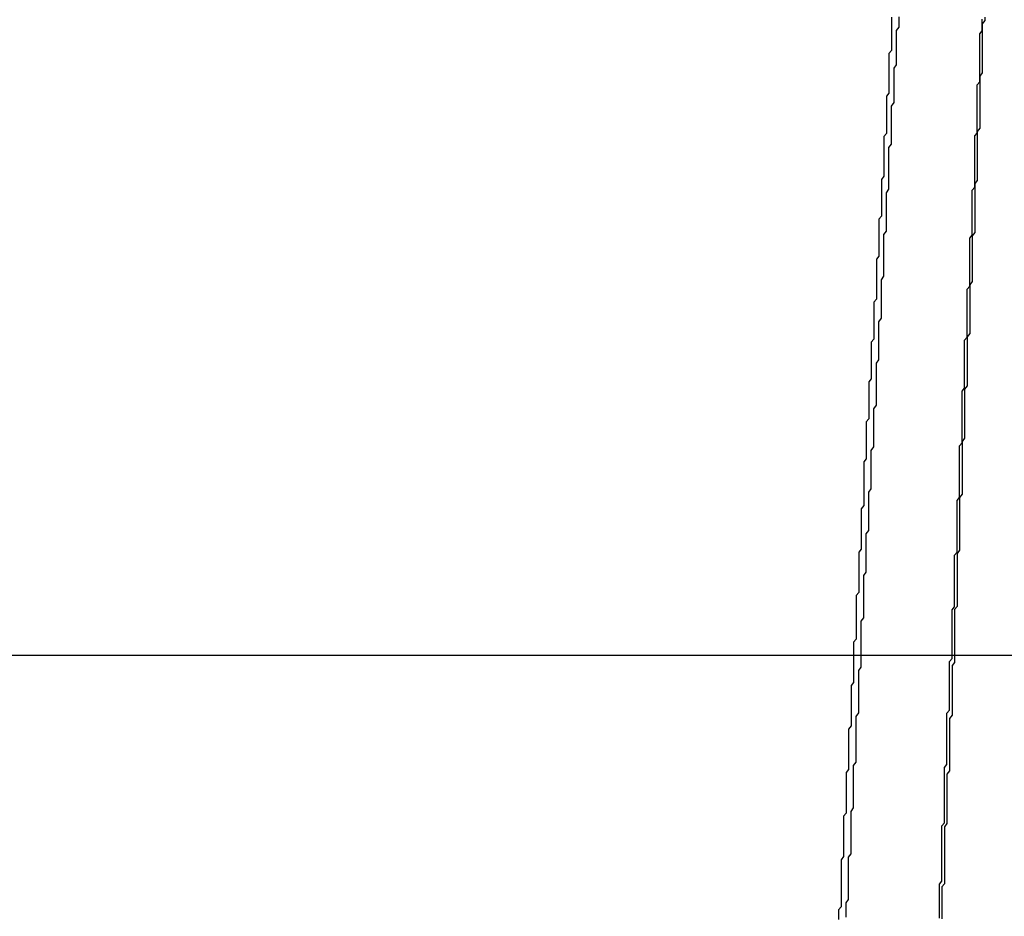
# Model space of a CAD drawing. Extents: x 485 to 1551, y -413 to 229.
# Drawn here: x 1305 to 1305, y 211 to 211 of the extents above; entities that cross this region are included whole.
import ezdxf

# ---------------------------------------------------------------- set-up
doc = ezdxf.new("R2010")
doc.units = 0
doc.header["$LTSCALE"] = 20
doc.linetypes.add('VERDECKT', pattern=[0.375, 0.25, -0.125])
doc.layers.get('0').update_dxf_attribs({"linetype": 'CONTINUOUS'})
doc.layers.add('STEMPEL', color=3, linetype='CONTINUOUS')

# ---------------------------------------------------------------- blocks, each defined once
blk = doc.blocks.new('A$C48DE7542')
at = {"color": 1, "linetype": 'VERDECKT', "extrusion": (-2e-16, 1, -2e-16)}
blk.add_line((-107.62791, 19.15736), (-173.50586, 19.15736), dxfattribs=at)
at = {"color": 1, "linetype": 'VERDECKT'}
for points in [[(-169.59, 19.4104, 0), (-169.59, 19.4092, 0), (-169.59, 19.408, 0), (-169.59, 19.4068, 0), (-169.59, 19.4056, 0), (-169.59, 19.4044, 0), (-169.59, 19.4032, 0), (-169.59, 19.402, 0), (-169.59, 19.4008, 0), (-169.59, 19.3996, 0), (-169.59, 19.3984, 0), (-169.59, 19.3972, 0)], [(-169.59, 19.3629, 0), (-169.59, 19.3642, 0), (-169.59, 19.3656, 0), (-169.59, 19.367, 0), (-169.59, 19.3683, 0), (-169.59, 19.3697, 0), (-169.59, 19.371, 0), (-169.59, 19.3724, 0), (-169.59, 19.3738, 0), (-169.59, 19.3751, 0), (-169.589, 19.3765, 0), (-169.589, 19.3778, 0), (-169.589, 19.3792, 0), (-169.589, 19.3806, 0), (-169.589, 19.3819, 0), (-169.589, 19.3833, 0), (-169.589, 19.3846, 0), (-169.589, 19.386, 0), (-169.589, 19.3874, 0), (-169.589, 19.3887, 0), (-169.589, 19.3901, 0), (-169.588, 19.3915, 0), (-169.588, 19.3928, 0), (-169.588, 19.3942, 0), (-169.588, 19.3955, 0), (-169.588, 19.3969, 0), (-169.588, 19.3983, 0), (-169.588, 19.3996, 0), (-169.588, 19.401, 0), (-169.588, 19.4023, 0), (-169.588, 19.4037, 0), (-169.588, 19.4051, 0), (-169.587, 19.4064, 0), (-169.587, 19.4078, 0), (-169.587, 19.4092, 0), (-169.587, 19.4105, 0)], [(-169.553, 19.4103, 0), (-169.553, 19.409, 0), (-169.554, 19.4077, 0), (-169.554, 19.4064, 0), (-169.554, 19.4051, 0), (-169.554, 19.4038, 0), (-169.554, 19.4026, 0), (-169.554, 19.4013, 0), (-169.554, 19.4, 0), (-169.554, 19.3987, 0), (-169.554, 19.3974, 0), (-169.554, 19.3961, 0), (-169.554, 19.3948, 0), (-169.554, 19.3935, 0), (-169.554, 19.3922, 0), (-169.554, 19.3909, 0), (-169.554, 19.3896, 0), (-169.554, 19.3883, 0), (-169.555, 19.387, 0), (-169.555, 19.3857, 0), (-169.555, 19.3845, 0), (-169.555, 19.3832, 0), (-169.555, 19.3819, 0), (-169.555, 19.3806, 0), (-169.555, 19.3793, 0), (-169.555, 19.378, 0), (-169.555, 19.3767, 0), (-169.555, 19.3754, 0), (-169.555, 19.3741, 0), (-169.555, 19.3728, 0), (-169.555, 19.3715, 0), (-169.555, 19.3702, 0), (-169.555, 19.3689, 0), (-169.555, 19.3677, 0), (-169.555, 19.3664, 0), (-169.556, 19.3651, 0), (-169.556, 19.3638, 0), (-169.556, 19.3625, 0), (-169.556, 19.3612, 0), (-169.556, 19.3599, 0), (-169.556, 19.3586, 0), (-169.556, 19.3573, 0), (-169.556, 19.356, 0), (-169.556, 19.3547, 0), (-169.556, 19.3534, 0), (-169.556, 19.3521, 0), (-169.556, 19.3509, 0), (-169.556, 19.3496, 0), (-169.556, 19.3483, 0), (-169.556, 19.347, 0), (-169.556, 19.3457, 0), (-169.557, 19.3444, 0), (-169.557, 19.3431, 0), (-169.557, 19.3418, 0), (-169.557, 19.3405, 0), (-169.557, 19.3392, 0), (-169.557, 19.3379, 0), (-169.557, 19.3366, 0), (-169.557, 19.3353, 0), (-169.557, 19.3341, 0), (-169.557, 19.3328, 0), (-169.557, 19.3315, 0), (-169.557, 19.3302, 0), (-169.557, 19.3289, 0), (-169.557, 19.3276, 0), (-169.557, 19.3263, 0), (-169.557, 19.325, 0), (-169.558, 19.3237, 0), (-169.558, 19.3224, 0), (-169.558, 19.3211, 0), (-169.558, 19.3198, 0), (-169.558, 19.3186, 0), (-169.558, 19.3173, 0), (-169.558, 19.316, 0), (-169.558, 19.3147, 0), (-169.558, 19.3134, 0), (-169.558, 19.3121, 0), (-169.558, 19.3108, 0), (-169.558, 19.3095, 0), (-169.558, 19.3082, 0), (-169.558, 19.3069, 0), (-169.558, 19.3056, 0), (-169.559, 19.3043, 0), (-169.559, 19.3031, 0), (-169.559, 19.3018, 0), (-169.559, 19.3005, 0), (-169.559, 19.2992, 0), (-169.559, 19.2979, 0), (-169.559, 19.2966, 0), (-169.559, 19.2953, 0), (-169.559, 19.294, 0), (-169.559, 19.2927, 0), (-169.559, 19.2914, 0), (-169.559, 19.2901, 0), (-169.559, 19.2888, 0), (-169.559, 19.2876, 0), (-169.559, 19.2863, 0), (-169.559, 19.285, 0), (-169.56, 19.2837, 0), (-169.56, 19.2824, 0), (-169.56, 19.2811, 0), (-169.56, 19.2798, 0), (-169.56, 19.2785, 0), (-169.56, 19.2772, 0), (-169.56, 19.2759, 0), (-169.56, 19.2746, 0), (-169.56, 19.2734, 0), (-169.56, 19.2721, 0), (-169.56, 19.2708, 0), (-169.56, 19.2695, 0), (-169.56, 19.2682, 0), (-169.56, 19.2669, 0), (-169.56, 19.2656, 0), (-169.56, 19.2643, 0), (-169.561, 19.263, 0), (-169.561, 19.2617, 0), (-169.561, 19.2604, 0)], [(-169.561, 19.2694, 0), (-169.561, 19.2705, 0), (-169.561, 19.2717, 0), (-169.561, 19.2729, 0), (-169.561, 19.2741, 0), (-169.561, 19.2753, 0), (-169.561, 19.2765, 0), (-169.561, 19.2777, 0), (-169.561, 19.2789, 0), (-169.561, 19.2801, 0), (-169.561, 19.2812, 0), (-169.561, 19.2824, 0), (-169.56, 19.2836, 0), (-169.56, 19.2848, 0), (-169.56, 19.286, 0), (-169.56, 19.2872, 0), (-169.56, 19.2884, 0), (-169.56, 19.2896, 0), (-169.56, 19.2907, 0), (-169.56, 19.2919, 0), (-169.56, 19.2931, 0), (-169.56, 19.2943, 0), (-169.56, 19.2955, 0), (-169.56, 19.2967, 0), (-169.56, 19.2979, 0), (-169.56, 19.2991, 0), (-169.56, 19.3002, 0), (-169.56, 19.3014, 0), (-169.56, 19.3026, 0), (-169.559, 19.3038, 0), (-169.559, 19.305, 0), (-169.559, 19.3062, 0), (-169.559, 19.3074, 0), (-169.559, 19.3086, 0), (-169.559, 19.3098, 0), (-169.559, 19.3109, 0), (-169.559, 19.3121, 0), (-169.559, 19.3133, 0), (-169.559, 19.3145, 0), (-169.559, 19.3157, 0), (-169.559, 19.3169, 0), (-169.559, 19.3181, 0), (-169.559, 19.3193, 0), (-169.559, 19.3205, 0), (-169.559, 19.3216, 0), (-169.559, 19.3228, 0), (-169.558, 19.324, 0), (-169.558, 19.3252, 0), (-169.558, 19.3264, 0), (-169.558, 19.3276, 0), (-169.558, 19.3288, 0), (-169.558, 19.33, 0), (-169.558, 19.3311, 0), (-169.558, 19.3323, 0), (-169.558, 19.3335, 0), (-169.558, 19.3347, 0), (-169.558, 19.3359, 0), (-169.558, 19.3371, 0), (-169.558, 19.3383, 0), (-169.558, 19.3395, 0), (-169.558, 19.3407, 0), (-169.558, 19.3418, 0), (-169.557, 19.343, 0), (-169.557, 19.3442, 0), (-169.557, 19.3454, 0), (-169.557, 19.3466, 0), (-169.557, 19.3478, 0), (-169.557, 19.349, 0), (-169.557, 19.3502, 0), (-169.557, 19.3514, 0), (-169.557, 19.3525, 0), (-169.557, 19.3537, 0), (-169.557, 19.3549, 0), (-169.557, 19.3561, 0), (-169.557, 19.3573, 0), (-169.557, 19.3585, 0), (-169.557, 19.3597, 0), (-169.557, 19.3609, 0), (-169.557, 19.3621, 0), (-169.557, 19.3633, 0), (-169.556, 19.3644, 0), (-169.556, 19.3656, 0), (-169.556, 19.3668, 0), (-169.556, 19.368, 0), (-169.556, 19.3692, 0), (-169.556, 19.3704, 0), (-169.556, 19.3716, 0), (-169.556, 19.3728, 0), (-169.556, 19.374, 0), (-169.556, 19.3751, 0), (-169.556, 19.3763, 0), (-169.556, 19.3775, 0), (-169.556, 19.3787, 0), (-169.556, 19.3799, 0), (-169.556, 19.3811, 0), (-169.556, 19.3823, 0), (-169.556, 19.3835, 0), (-169.555, 19.3847, 0), (-169.555, 19.3858, 0), (-169.555, 19.387, 0), (-169.555, 19.3882, 0), (-169.555, 19.3894, 0), (-169.555, 19.3906, 0), (-169.555, 19.3918, 0), (-169.555, 19.393, 0), (-169.555, 19.3942, 0), (-169.555, 19.3954, 0), (-169.555, 19.3966, 0), (-169.555, 19.3977, 0), (-169.555, 19.3989, 0), (-169.555, 19.4001, 0), (-169.555, 19.4013, 0), (-169.555, 19.4025, 0), (-169.555, 19.4037, 0), (-169.554, 19.4049, 0), (-169.554, 19.4061, 0), (-169.554, 19.4073, 0), (-169.554, 19.4085, 0), (-169.554, 19.4096, 0)], [(-169.59, 19.3972, 0), (-169.591, 19.396, 0), (-169.591, 19.3948, 0), (-169.591, 19.3936, 0), (-169.591, 19.3924, 0), (-169.591, 19.3911, 0), (-169.591, 19.3899, 0), (-169.591, 19.3887, 0), (-169.591, 19.3875, 0), (-169.591, 19.3863, 0), (-169.591, 19.385, 0), (-169.591, 19.3838, 0), (-169.591, 19.3826, 0), (-169.591, 19.3814, 0), (-169.591, 19.3802, 0), (-169.592, 19.379, 0), (-169.592, 19.3777, 0), (-169.592, 19.3765, 0), (-169.592, 19.3753, 0), (-169.592, 19.3741, 0), (-169.592, 19.3729, 0), (-169.592, 19.3717, 0), (-169.592, 19.3704, 0), (-169.592, 19.3692, 0), (-169.592, 19.368, 0), (-169.592, 19.3668, 0), (-169.592, 19.3656, 0), (-169.592, 19.3643, 0), (-169.593, 19.3631, 0), (-169.593, 19.3619, 0), (-169.593, 19.3607, 0), (-169.593, 19.3595, 0), (-169.593, 19.3583, 0), (-169.593, 19.357, 0), (-169.593, 19.3558, 0), (-169.593, 19.3546, 0), (-169.593, 19.3534, 0), (-169.593, 19.3522, 0), (-169.593, 19.351, 0), (-169.593, 19.3497, 0), (-169.593, 19.3485, 0), (-169.593, 19.3473, 0), (-169.594, 19.3461, 0), (-169.594, 19.3449, 0), (-169.594, 19.3437, 0), (-169.594, 19.3424, 0), (-169.594, 19.3412, 0), (-169.594, 19.34, 0), (-169.594, 19.3388, 0), (-169.594, 19.3376, 0), (-169.594, 19.3364, 0), (-169.594, 19.3351, 0), (-169.594, 19.3339, 0), (-169.594, 19.3327, 0), (-169.594, 19.3315, 0), (-169.595, 19.3303, 0), (-169.595, 19.3291, 0), (-169.595, 19.3278, 0), (-169.595, 19.3266, 0), (-169.595, 19.3254, 0), (-169.595, 19.3242, 0), (-169.595, 19.323, 0), (-169.595, 19.3218, 0), (-169.595, 19.3205, 0), (-169.595, 19.3193, 0), (-169.595, 19.3181, 0), (-169.595, 19.3169, 0), (-169.595, 19.3157, 0), (-169.596, 19.3145, 0), (-169.596, 19.3132, 0), (-169.596, 19.312, 0), (-169.596, 19.3108, 0), (-169.596, 19.3096, 0), (-169.596, 19.3084, 0), (-169.596, 19.3072, 0), (-169.596, 19.3059, 0), (-169.596, 19.3047, 0), (-169.596, 19.3035, 0), (-169.596, 19.3023, 0), (-169.596, 19.3011, 0), (-169.596, 19.2999, 0), (-169.596, 19.2986, 0), (-169.597, 19.2974, 0), (-169.597, 19.2962, 0), (-169.597, 19.295, 0), (-169.597, 19.2938, 0), (-169.597, 19.2926, 0), (-169.597, 19.2913, 0), (-169.597, 19.2901, 0), (-169.597, 19.2889, 0), (-169.597, 19.2877, 0), (-169.597, 19.2865, 0), (-169.597, 19.2853, 0), (-169.597, 19.284, 0), (-169.597, 19.2828, 0), (-169.598, 19.2816, 0), (-169.598, 19.2804, 0), (-169.598, 19.2792, 0), (-169.598, 19.278, 0), (-169.598, 19.2768, 0), (-169.598, 19.2755, 0), (-169.598, 19.2743, 0), (-169.598, 19.2731, 0), (-169.598, 19.2719, 0), (-169.598, 19.2707, 0), (-169.598, 19.2695, 0), (-169.598, 19.2682, 0), (-169.598, 19.267, 0), (-169.599, 19.2658, 0), (-169.599, 19.2646, 0), (-169.599, 19.2634, 0), (-169.599, 19.2622, 0), (-169.599, 19.2609, 0), (-169.599, 19.2597, 0), (-169.599, 19.2585, 0), (-169.599, 19.2573, 0), (-169.599, 19.2561, 0), (-169.599, 19.2549, 0), (-169.599, 19.2537, 0), (-169.599, 19.2524, 0), (-169.599, 19.2512, 0), (-169.6, 19.25, 0), (-169.6, 19.2488, 0), (-169.6, 19.2476, 0), (-169.6, 19.2464, 0), (-169.6, 19.2451, 0), (-169.6, 19.2439, 0), (-169.6, 19.2427, 0), (-169.6, 19.2415, 0)], [(-169.601, 19.1864, 0), (-169.601, 19.1877, 0), (-169.601, 19.1891, 0), (-169.6, 19.1905, 0), (-169.6, 19.1919, 0), (-169.6, 19.1932, 0), (-169.6, 19.1946, 0), (-169.6, 19.196, 0), (-169.6, 19.1974, 0), (-169.6, 19.1988, 0), (-169.6, 19.2001, 0), (-169.6, 19.2015, 0), (-169.6, 19.2029, 0), (-169.6, 19.2043, 0), (-169.6, 19.2056, 0), (-169.599, 19.207, 0), (-169.599, 19.2084, 0), (-169.599, 19.2098, 0), (-169.599, 19.2111, 0), (-169.599, 19.2125, 0), (-169.599, 19.2139, 0), (-169.599, 19.2153, 0), (-169.599, 19.2167, 0), (-169.599, 19.218, 0), (-169.599, 19.2194, 0), (-169.599, 19.2208, 0), (-169.599, 19.2222, 0), (-169.598, 19.2235, 0), (-169.598, 19.2249, 0), (-169.598, 19.2263, 0), (-169.598, 19.2277, 0), (-169.598, 19.2291, 0), (-169.598, 19.2304, 0), (-169.598, 19.2318, 0), (-169.598, 19.2332, 0), (-169.598, 19.2346, 0), (-169.598, 19.236, 0), (-169.598, 19.2373, 0), (-169.598, 19.2387, 0), (-169.597, 19.2401, 0), (-169.597, 19.2415, 0), (-169.597, 19.2428, 0), (-169.597, 19.2442, 0), (-169.597, 19.2456, 0), (-169.597, 19.247, 0), (-169.597, 19.2484, 0), (-169.597, 19.2497, 0), (-169.597, 19.2511, 0), (-169.597, 19.2525, 0), (-169.597, 19.2539, 0), (-169.597, 19.2552, 0), (-169.596, 19.2566, 0), (-169.596, 19.258, 0), (-169.596, 19.2594, 0), (-169.596, 19.2608, 0), (-169.596, 19.2621, 0), (-169.596, 19.2635, 0), (-169.596, 19.2649, 0), (-169.596, 19.2663, 0), (-169.596, 19.2677, 0), (-169.596, 19.269, 0), (-169.596, 19.2704, 0), (-169.596, 19.2718, 0), (-169.596, 19.2732, 0), (-169.595, 19.2746, 0), (-169.595, 19.2759, 0), (-169.595, 19.2773, 0), (-169.595, 19.2787, 0), (-169.595, 19.2801, 0), (-169.595, 19.2814, 0), (-169.595, 19.2828, 0), (-169.595, 19.2842, 0), (-169.595, 19.2856, 0), (-169.595, 19.287, 0), (-169.595, 19.2883, 0), (-169.595, 19.2897, 0), (-169.594, 19.2911, 0), (-169.594, 19.2925, 0), (-169.594, 19.2939, 0), (-169.594, 19.2952, 0), (-169.594, 19.2966, 0), (-169.594, 19.298, 0), (-169.594, 19.2994, 0), (-169.594, 19.3008, 0), (-169.594, 19.3021, 0), (-169.594, 19.3035, 0), (-169.594, 19.3049, 0), (-169.594, 19.3063, 0), (-169.593, 19.3077, 0), (-169.593, 19.309, 0), (-169.593, 19.3104, 0), (-169.593, 19.3118, 0), (-169.593, 19.3132, 0), (-169.593, 19.3146, 0), (-169.593, 19.3159, 0), (-169.593, 19.3173, 0), (-169.593, 19.3187, 0), (-169.593, 19.3201, 0), (-169.593, 19.3215, 0), (-169.593, 19.3228, 0), (-169.593, 19.3242, 0), (-169.592, 19.3256, 0), (-169.592, 19.327, 0), (-169.592, 19.3284, 0), (-169.592, 19.3297, 0), (-169.592, 19.3311, 0), (-169.592, 19.3325, 0), (-169.592, 19.3339, 0), (-169.592, 19.3353, 0), (-169.592, 19.3366, 0), (-169.592, 19.338, 0), (-169.592, 19.3394, 0), (-169.592, 19.3408, 0), (-169.591, 19.3422, 0), (-169.591, 19.3435, 0), (-169.591, 19.3449, 0), (-169.591, 19.3463, 0), (-169.591, 19.3477, 0), (-169.591, 19.3491, 0), (-169.591, 19.3504, 0), (-169.591, 19.3518, 0), (-169.591, 19.3532, 0), (-169.591, 19.3546, 0), (-169.591, 19.356, 0), (-169.591, 19.3573, 0), (-169.591, 19.3587, 0), (-169.59, 19.3601, 0), (-169.59, 19.3615, 0), (-169.59, 19.3629, 0)], [(-169.568, 19.1154, 0), (-169.568, 19.1166, 0), (-169.568, 19.1178, 0), (-169.568, 19.119, 0), (-169.568, 19.1202, 0), (-169.568, 19.1214, 0), (-169.568, 19.1226, 0), (-169.568, 19.1238, 0), (-169.568, 19.125, 0), (-169.568, 19.1262, 0), (-169.568, 19.1274, 0), (-169.568, 19.1286, 0), (-169.568, 19.1298, 0), (-169.568, 19.131, 0), (-169.568, 19.1322, 0), (-169.568, 19.1334, 0), (-169.568, 19.1346, 0), (-169.567, 19.1358, 0), (-169.567, 19.137, 0), (-169.567, 19.1382, 0), (-169.567, 19.1394, 0), (-169.567, 19.1406, 0), (-169.567, 19.1418, 0), (-169.567, 19.143, 0), (-169.567, 19.1442, 0), (-169.567, 19.1454, 0), (-169.567, 19.1466, 0), (-169.567, 19.1479, 0), (-169.567, 19.1491, 0), (-169.567, 19.1503, 0), (-169.567, 19.1515, 0), (-169.567, 19.1527, 0), (-169.567, 19.1539, 0), (-169.567, 19.1551, 0), (-169.566, 19.1563, 0), (-169.566, 19.1575, 0), (-169.566, 19.1587, 0), (-169.566, 19.1599, 0), (-169.566, 19.1611, 0), (-169.566, 19.1623, 0), (-169.566, 19.1635, 0), (-169.566, 19.1647, 0), (-169.566, 19.1659, 0), (-169.566, 19.1671, 0), (-169.566, 19.1683, 0), (-169.566, 19.1695, 0), (-169.566, 19.1707, 0), (-169.566, 19.1719, 0), (-169.566, 19.1731, 0), (-169.566, 19.1743, 0), (-169.566, 19.1755, 0), (-169.565, 19.1767, 0), (-169.565, 19.1779, 0), (-169.565, 19.1791, 0), (-169.565, 19.1803, 0), (-169.565, 19.1815, 0), (-169.565, 19.1827, 0), (-169.565, 19.1839, 0), (-169.565, 19.1851, 0), (-169.565, 19.1863, 0), (-169.565, 19.1875, 0), (-169.565, 19.1887, 0), (-169.565, 19.1899, 0), (-169.565, 19.1911, 0), (-169.565, 19.1923, 0), (-169.565, 19.1935, 0), (-169.565, 19.1947, 0), (-169.565, 19.196, 0), (-169.565, 19.1972, 0), (-169.564, 19.1984, 0), (-169.564, 19.1996, 0), (-169.564, 19.2008, 0), (-169.564, 19.202, 0), (-169.564, 19.2032, 0), (-169.564, 19.2044, 0), (-169.564, 19.2056, 0), (-169.564, 19.2068, 0), (-169.564, 19.208, 0), (-169.564, 19.2092, 0), (-169.564, 19.2104, 0), (-169.564, 19.2116, 0), (-169.564, 19.2128, 0), (-169.564, 19.214, 0), (-169.564, 19.2152, 0), (-169.564, 19.2164, 0), (-169.564, 19.2176, 0), (-169.564, 19.2188, 0), (-169.563, 19.22, 0), (-169.563, 19.2212, 0), (-169.563, 19.2224, 0), (-169.563, 19.2236, 0), (-169.563, 19.2248, 0), (-169.563, 19.226, 0), (-169.563, 19.2272, 0), (-169.563, 19.2284, 0), (-169.563, 19.2296, 0), (-169.563, 19.2308, 0), (-169.563, 19.232, 0), (-169.563, 19.2332, 0), (-169.563, 19.2345, 0), (-169.563, 19.2357, 0), (-169.563, 19.2369, 0), (-169.563, 19.2381, 0), (-169.563, 19.2393, 0), (-169.563, 19.2405, 0), (-169.562, 19.2417, 0), (-169.562, 19.2429, 0), (-169.562, 19.2441, 0), (-169.562, 19.2453, 0), (-169.562, 19.2465, 0), (-169.562, 19.2477, 0), (-169.562, 19.2489, 0), (-169.562, 19.2501, 0), (-169.562, 19.2513, 0), (-169.562, 19.2525, 0), (-169.562, 19.2537, 0), (-169.562, 19.2549, 0), (-169.562, 19.2561, 0), (-169.562, 19.2573, 0), (-169.562, 19.2585, 0), (-169.562, 19.2597, 0), (-169.562, 19.2609, 0), (-169.562, 19.2621, 0), (-169.561, 19.2633, 0), (-169.561, 19.2645, 0), (-169.561, 19.2657, 0), (-169.561, 19.267, 0), (-169.561, 19.2682, 0), (-169.561, 19.2694, 0)], [(-169.561, 19.2604, 0), (-169.561, 19.2591, 0), (-169.561, 19.2578, 0), (-169.561, 19.2565, 0), (-169.561, 19.2552, 0), (-169.561, 19.2539, 0), (-169.561, 19.2526, 0), (-169.561, 19.2513, 0), (-169.561, 19.25, 0), (-169.561, 19.2487, 0), (-169.561, 19.2474, 0), (-169.561, 19.2461, 0), (-169.561, 19.2448, 0), (-169.561, 19.2435, 0), (-169.562, 19.2422, 0), (-169.562, 19.2409, 0), (-169.562, 19.2395, 0), (-169.562, 19.2382, 0), (-169.562, 19.2369, 0), (-169.562, 19.2356, 0), (-169.562, 19.2343, 0), (-169.562, 19.233, 0), (-169.562, 19.2317, 0), (-169.562, 19.2304, 0), (-169.562, 19.2291, 0), (-169.562, 19.2278, 0), (-169.562, 19.2265, 0), (-169.562, 19.2252, 0), (-169.562, 19.2239, 0), (-169.562, 19.2226, 0), (-169.562, 19.2213, 0), (-169.563, 19.22, 0), (-169.563, 19.2187, 0), (-169.563, 19.2173, 0), (-169.563, 19.216, 0), (-169.563, 19.2147, 0), (-169.563, 19.2134, 0), (-169.563, 19.2121, 0), (-169.563, 19.2108, 0), (-169.563, 19.2095, 0), (-169.563, 19.2082, 0), (-169.563, 19.2069, 0), (-169.563, 19.2056, 0), (-169.563, 19.2043, 0), (-169.563, 19.203, 0), (-169.563, 19.2017, 0), (-169.563, 19.2004, 0), (-169.563, 19.1991, 0), (-169.564, 19.1978, 0), (-169.564, 19.1965, 0), (-169.564, 19.1952, 0), (-169.564, 19.1939, 0), (-169.564, 19.1925, 0), (-169.564, 19.1912, 0), (-169.564, 19.1899, 0), (-169.564, 19.1886, 0), (-169.564, 19.1873, 0), (-169.564, 19.186, 0), (-169.564, 19.1847, 0), (-169.564, 19.1834, 0), (-169.564, 19.1821, 0), (-169.564, 19.1808, 0), (-169.564, 19.1795, 0), (-169.564, 19.1782, 0), (-169.564, 19.1769, 0), (-169.565, 19.1756, 0), (-169.565, 19.1743, 0), (-169.565, 19.173, 0), (-169.565, 19.1717, 0), (-169.565, 19.1704, 0), (-169.565, 19.1691, 0), (-169.565, 19.1677, 0), (-169.565, 19.1664, 0), (-169.565, 19.1651, 0), (-169.565, 19.1638, 0), (-169.565, 19.1625, 0), (-169.565, 19.1612, 0), (-169.565, 19.1599, 0), (-169.565, 19.1586, 0), (-169.565, 19.1573, 0), (-169.565, 19.156, 0), (-169.565, 19.1547, 0), (-169.566, 19.1534, 0), (-169.566, 19.1521, 0), (-169.566, 19.1508, 0), (-169.566, 19.1495, 0), (-169.566, 19.1482, 0), (-169.566, 19.1469, 0), (-169.566, 19.1456, 0), (-169.566, 19.1443, 0), (-169.566, 19.143, 0), (-169.566, 19.1417, 0), (-169.566, 19.1403, 0), (-169.566, 19.139, 0), (-169.566, 19.1377, 0), (-169.566, 19.1364, 0), (-169.566, 19.1351, 0), (-169.566, 19.1338, 0), (-169.567, 19.1325, 0), (-169.567, 19.1312, 0), (-169.567, 19.1299, 0), (-169.567, 19.1286, 0), (-169.567, 19.1273, 0), (-169.567, 19.126, 0), (-169.567, 19.1247, 0), (-169.567, 19.1234, 0), (-169.567, 19.1221, 0), (-169.567, 19.1208, 0), (-169.567, 19.1195, 0), (-169.567, 19.1182, 0), (-169.567, 19.1169, 0), (-169.567, 19.1156, 0), (-169.567, 19.1143, 0), (-169.567, 19.113, 0), (-169.567, 19.1117, 0), (-169.568, 19.1104, 0), (-169.568, 19.109, 0), (-169.568, 19.1077, 0), (-169.568, 19.1064, 0), (-169.568, 19.1051, 0), (-169.568, 19.1038, 0), (-169.568, 19.1025, 0), (-169.568, 19.1012, 0), (-169.568, 19.0999, 0), (-169.568, 19.0986, 0), (-169.568, 19.0973, 0), (-169.568, 19.096, 0), (-169.568, 19.0947, 0), (-169.568, 19.0934, 0)], [(-169.6, 19.2415, 0), (-169.6, 19.2403, 0), (-169.6, 19.239, 0), (-169.6, 19.2378, 0), (-169.6, 19.2366, 0), (-169.6, 19.2353, 0), (-169.601, 19.2341, 0), (-169.601, 19.2329, 0), (-169.601, 19.2316, 0), (-169.601, 19.2304, 0), (-169.601, 19.2292, 0), (-169.601, 19.228, 0), (-169.601, 19.2267, 0), (-169.601, 19.2255, 0), (-169.601, 19.2243, 0), (-169.601, 19.223, 0), (-169.601, 19.2218, 0), (-169.601, 19.2206, 0), (-169.601, 19.2193, 0), (-169.601, 19.2181, 0), (-169.601, 19.2169, 0), (-169.602, 19.2156, 0), (-169.602, 19.2144, 0), (-169.602, 19.2132, 0), (-169.602, 19.2119, 0), (-169.602, 19.2107, 0), (-169.602, 19.2095, 0), (-169.602, 19.2082, 0), (-169.602, 19.207, 0), (-169.602, 19.2058, 0), (-169.602, 19.2046, 0), (-169.602, 19.2033, 0), (-169.602, 19.2021, 0), (-169.602, 19.2009, 0), (-169.602, 19.1996, 0), (-169.603, 19.1984, 0), (-169.603, 19.1972, 0), (-169.603, 19.1959, 0), (-169.603, 19.1947, 0), (-169.603, 19.1935, 0), (-169.603, 19.1922, 0), (-169.603, 19.191, 0), (-169.603, 19.1898, 0), (-169.603, 19.1885, 0), (-169.603, 19.1873, 0), (-169.603, 19.1861, 0), (-169.603, 19.1849, 0), (-169.603, 19.1836, 0), (-169.603, 19.1824, 0), (-169.604, 19.1812, 0), (-169.604, 19.1799, 0), (-169.604, 19.1787, 0), (-169.604, 19.1775, 0), (-169.604, 19.1762, 0), (-169.604, 19.175, 0), (-169.604, 19.1738, 0), (-169.604, 19.1725, 0), (-169.604, 19.1713, 0), (-169.604, 19.1701, 0), (-169.604, 19.1688, 0), (-169.604, 19.1676, 0), (-169.604, 19.1664, 0), (-169.604, 19.1652, 0), (-169.604, 19.1639, 0), (-169.605, 19.1627, 0), (-169.605, 19.1615, 0), (-169.605, 19.1602, 0), (-169.605, 19.159, 0), (-169.605, 19.1578, 0), (-169.605, 19.1565, 0), (-169.605, 19.1553, 0), (-169.605, 19.1541, 0), (-169.605, 19.1529, 0), (-169.605, 19.1516, 0), (-169.605, 19.1504, 0), (-169.605, 19.1492, 0), (-169.605, 19.1479, 0), (-169.605, 19.1467, 0), (-169.606, 19.1455, 0), (-169.606, 19.1442, 0), (-169.606, 19.143, 0), (-169.606, 19.1418, 0), (-169.606, 19.1405, 0), (-169.606, 19.1393, 0), (-169.606, 19.1381, 0), (-169.606, 19.1369, 0), (-169.606, 19.1356, 0), (-169.606, 19.1344, 0), (-169.606, 19.1332, 0), (-169.606, 19.1319, 0), (-169.606, 19.1307, 0), (-169.606, 19.1295, 0), (-169.607, 19.1282, 0), (-169.607, 19.127, 0), (-169.607, 19.1258, 0), (-169.607, 19.1246, 0), (-169.607, 19.1233, 0), (-169.607, 19.1221, 0), (-169.607, 19.1209, 0), (-169.607, 19.1196, 0), (-169.607, 19.1184, 0), (-169.607, 19.1172, 0), (-169.607, 19.1159, 0), (-169.607, 19.1147, 0), (-169.607, 19.1135, 0), (-169.607, 19.1123, 0), (-169.608, 19.111, 0), (-169.608, 19.1098, 0), (-169.608, 19.1086, 0), (-169.608, 19.1073, 0), (-169.608, 19.1061, 0), (-169.608, 19.1049, 0), (-169.608, 19.1037, 0), (-169.608, 19.1024, 0), (-169.608, 19.1012, 0), (-169.608, 19.1, 0), (-169.608, 19.0987, 0), (-169.608, 19.0975, 0), (-169.608, 19.0963, 0), (-169.608, 19.095, 0), (-169.609, 19.0938, 0), (-169.609, 19.0926, 0), (-169.609, 19.0914, 0), (-169.609, 19.0901, 0), (-169.609, 19.0889, 0), (-169.609, 19.0877, 0), (-169.609, 19.0864, 0), (-169.609, 19.0852, 0), (-169.609, 19.084, 0)], [(-169.608, 19.0538, 0), (-169.608, 19.0552, 0), (-169.608, 19.0566, 0), (-169.608, 19.058, 0), (-169.608, 19.0594, 0), (-169.607, 19.0608, 0), (-169.607, 19.0622, 0), (-169.607, 19.0636, 0), (-169.607, 19.065, 0), (-169.607, 19.0664, 0), (-169.607, 19.0678, 0), (-169.607, 19.0691, 0), (-169.607, 19.0705, 0), (-169.607, 19.0719, 0), (-169.607, 19.0733, 0), (-169.607, 19.0747, 0), (-169.607, 19.0761, 0), (-169.607, 19.0775, 0), (-169.606, 19.0789, 0), (-169.606, 19.0803, 0), (-169.606, 19.0817, 0), (-169.606, 19.0831, 0), (-169.606, 19.0845, 0), (-169.606, 19.0859, 0), (-169.606, 19.0873, 0), (-169.606, 19.0887, 0), (-169.606, 19.0901, 0), (-169.606, 19.0915, 0), (-169.606, 19.0929, 0), (-169.606, 19.0942, 0), (-169.606, 19.0956, 0), (-169.605, 19.097, 0), (-169.605, 19.0984, 0), (-169.605, 19.0998, 0), (-169.605, 19.1012, 0), (-169.605, 19.1026, 0), (-169.605, 19.104, 0), (-169.605, 19.1054, 0), (-169.605, 19.1068, 0), (-169.605, 19.1082, 0), (-169.605, 19.1096, 0), (-169.605, 19.111, 0), (-169.605, 19.1124, 0), (-169.605, 19.1138, 0), (-169.604, 19.1152, 0), (-169.604, 19.1166, 0), (-169.604, 19.118, 0), (-169.604, 19.1194, 0), (-169.604, 19.1208, 0), (-169.604, 19.1221, 0), (-169.604, 19.1235, 0), (-169.604, 19.1249, 0), (-169.604, 19.1263, 0), (-169.604, 19.1277, 0), (-169.604, 19.1291, 0), (-169.604, 19.1305, 0), (-169.604, 19.1319, 0), (-169.604, 19.1333, 0), (-169.603, 19.1347, 0), (-169.603, 19.1361, 0), (-169.603, 19.1375, 0), (-169.603, 19.1389, 0), (-169.603, 19.1403, 0), (-169.603, 19.1417, 0), (-169.603, 19.1431, 0), (-169.603, 19.1445, 0), (-169.603, 19.1459, 0), (-169.603, 19.1473, 0), (-169.603, 19.1487, 0), (-169.603, 19.1501, 0), (-169.603, 19.1515, 0), (-169.602, 19.1528, 0), (-169.602, 19.1542, 0), (-169.602, 19.1556, 0), (-169.602, 19.157, 0), (-169.602, 19.1584, 0), (-169.602, 19.1598, 0), (-169.602, 19.1612, 0), (-169.602, 19.1626, 0), (-169.602, 19.164, 0), (-169.602, 19.1654, 0), (-169.602, 19.1668, 0), (-169.602, 19.1682, 0), (-169.602, 19.1696, 0), (-169.602, 19.171, 0), (-169.601, 19.1724, 0), (-169.601, 19.1738, 0), (-169.601, 19.1752, 0), (-169.601, 19.1766, 0), (-169.601, 19.178, 0), (-169.601, 19.1794, 0), (-169.601, 19.1808, 0), (-169.601, 19.1822, 0), (-169.601, 19.1836, 0), (-169.601, 19.185, 0), (-169.601, 19.1864, 0)], [(-169.571, 19.0534, 0), (-169.571, 19.0546, 0), (-169.571, 19.0558, 0), (-169.571, 19.057, 0), (-169.571, 19.0583, 0), (-169.571, 19.0595, 0), (-169.571, 19.0607, 0), (-169.571, 19.0619, 0), (-169.571, 19.0631, 0), (-169.571, 19.0643, 0), (-169.571, 19.0655, 0), (-169.571, 19.0668, 0), (-169.57, 19.068, 0), (-169.57, 19.0692, 0), (-169.57, 19.0704, 0), (-169.57, 19.0716, 0), (-169.57, 19.0728, 0), (-169.57, 19.0741, 0), (-169.57, 19.0753, 0), (-169.57, 19.0765, 0), (-169.57, 19.0777, 0), (-169.57, 19.0789, 0), (-169.57, 19.0801, 0), (-169.57, 19.0813, 0), (-169.57, 19.0826, 0), (-169.57, 19.0838, 0), (-169.57, 19.085, 0), (-169.57, 19.0862, 0), (-169.57, 19.0874, 0), (-169.57, 19.0886, 0), (-169.57, 19.0899, 0), (-169.569, 19.0911, 0), (-169.569, 19.0923, 0), (-169.569, 19.0935, 0), (-169.569, 19.0947, 0), (-169.569, 19.0959, 0), (-169.569, 19.0972, 0), (-169.569, 19.0984, 0), (-169.569, 19.0996, 0), (-169.569, 19.1008, 0), (-169.569, 19.102, 0), (-169.569, 19.1032, 0), (-169.569, 19.1045, 0), (-169.569, 19.1057, 0), (-169.569, 19.1069, 0), (-169.569, 19.1081, 0), (-169.569, 19.1093, 0), (-169.569, 19.1105, 0), (-169.569, 19.1117, 0), (-169.569, 19.113, 0), (-169.568, 19.1142, 0), (-169.568, 19.1154, 0)], [(-169.568, 19.0934, 0), (-169.568, 19.0921, 0), (-169.568, 19.0909, 0), (-169.569, 19.0896, 0), (-169.569, 19.0884, 0), (-169.569, 19.0871, 0), (-169.569, 19.0858, 0), (-169.569, 19.0846, 0), (-169.569, 19.0833, 0), (-169.569, 19.0821, 0), (-169.569, 19.0808, 0), (-169.569, 19.0795, 0), (-169.569, 19.0783, 0), (-169.569, 19.077, 0), (-169.569, 19.0758, 0), (-169.569, 19.0745, 0), (-169.569, 19.0732, 0), (-169.569, 19.072, 0), (-169.569, 19.0707, 0), (-169.569, 19.0695, 0), (-169.569, 19.0682, 0), (-169.569, 19.0669, 0), (-169.57, 19.0657, 0), (-169.57, 19.0644, 0), (-169.57, 19.0632, 0), (-169.57, 19.0619, 0), (-169.57, 19.0606, 0), (-169.57, 19.0594, 0), (-169.57, 19.0581, 0), (-169.57, 19.0569, 0), (-169.57, 19.0556, 0), (-169.57, 19.0543, 0), (-169.57, 19.0531, 0)], [(-169.609, 19.084, 0), (-169.609, 19.0827, 0), (-169.609, 19.0815, 0), (-169.609, 19.0802, 0), (-169.609, 19.079, 0), (-169.609, 19.0778, 0), (-169.61, 19.0765, 0), (-169.61, 19.0753, 0), (-169.61, 19.074, 0), (-169.61, 19.0728, 0), (-169.61, 19.0715, 0), (-169.61, 19.0703, 0), (-169.61, 19.069, 0), (-169.61, 19.0678, 0), (-169.61, 19.0665, 0), (-169.61, 19.0653, 0), (-169.61, 19.0641, 0), (-169.61, 19.0628, 0), (-169.61, 19.0616, 0), (-169.61, 19.0603, 0), (-169.61, 19.0591, 0), (-169.61, 19.0578, 0), (-169.611, 19.0566, 0), (-169.611, 19.0553, 0), (-169.611, 19.0541, 0), (-169.611, 19.0528, 0)]]:
    blk.add_polyline3d(points, dxfattribs=at)

msp = doc.modelspace()

# ---------------------------------------------------------------- block references
at = {"layer": 'STEMPEL'}
msp.add_blockref('A$C48DE7542', (1474.5887, 191.46909, -82.31939), dxfattribs=at)

doc.saveas('drawing.dxf')
